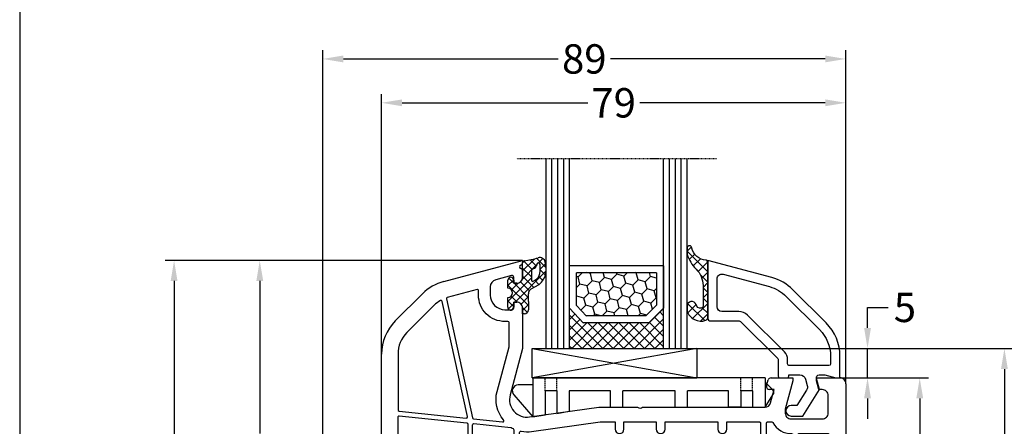
# Model space of a CAD drawing. Units: millimetres. Extents: x -6255 to -4215, y 8327 to 8842.
# Drawn here: x -6255 to -6087, y 8618 to 8687 of the extents above; entities that cross this region are included whole.
import ezdxf

# ---------------------------------------------------------------- set-up
doc = ezdxf.new("R2010")
doc.units = ezdxf.units.MM
for name, pattern in [('AUSGEZOGEN', [0]), ('VERDECKT', [0.375, 0.25, -0.125]), ('VERDECKT2', [0.1875, 0.125, -0.0625])]:
    doc.linetypes.add(name, pattern=pattern)
for name, color, linetype in [('Bemaßung', 1, 'Continuous'), ('Dichtungen', 6, 'AUSGEZOGEN'), ('Glas', 4, 'Continuous'), ('Klotzbrücken', 20, 'Continuous')]:
    doc.layers.add(name, color=color, linetype=linetype)
doc.styles.add('arialn', font='ARIALN.TTF')
doc.dimstyles.new('Bemaßung klein', dxfattribs={"dimtxt": 5, "dimasz": 3.5, "dimexe": 1.5, "dimexo": 0, "dimgap": 1.5, "dimtad": 0, "dimtih": 1, "dimtoh": 1, "dimdsep": 46, "dimtxsty": 'arialn', "dimcen": 0, "dimclrd": 256, "dimclre": 256, "dimclrt": 256, "dimadec": 0, "dimazin": 0, "dimtfac": 1, "dimtmove": 0, "dimatfit": 3, "dimfxl": 1, "dimtolj": 1, "dimarcsym": 0})

# ---------------------------------------------------------------- blocks, each defined once
blk = doc.blocks.new('A$C6F842D93')
at = {"layer": 'Dichtungen'}
h = blk.add_hatch(dxfattribs=at)
h.set_pattern_fill('ANSI37', color=6, scale=0.4)
h.set_pattern_definition([(45, (3.250522976177308, 4.506808225582063), (-0.8980256121069152, 0.8980256121069154), []), (135, (3.250522976177308, 4.506808225582063), (-0.8980256121069154, -0.8980256121069152), [])])
h.paths.add_polyline_path([(6.501789266196283, 5.727965320167641), (6.501789266196283, 7.327965411381228, 1), (5.501789266196283, 7.327965411381228), (5.501789266196283, 6.528026405851051), (5.000701958936588, 6.528026405850563, -0.4088966952570505), (4.000867337544686, 7.509840425891509), (3.992009964737645, 8.52802392196717, 0.9854576104346027), (3.213238568968165, 8.710720167080204, 0.04273903122897699), (3.078766947056796, 7.868161357053658, -0.1868946131002157), (2.460325886260917, 6.562530352761756, 0.09199068957347405), (2.245826128542657, 6.267363148585944, -0.02932548359311757), (1.3819443358551, 2.568941827028304, -0.618031521881236), (1.153311274895243, 2.844126249667756, 0.152134891832604), (1.286173919917802, 4.026230168110894, 0.03147943349466293), (1.005972532870107, 5.110157328150949, -0.2829198177155063), (1.369858000218548, 6.639166812441172, 0.9142963090349631), (0.8588388897580206, 7.250516784216131, 0.335545260339815), (0.1077714163833097, 4.957683896521696, -0.1058314470285315), (0.5146640528046262, 1.633397702815357, 0.5746403100106012), (2.629076485949576, 0.1342427270351951), (3.702713668281201, 0.6219333565452247, 0.414121745054114), (4.002392797012368, 0.9221584040525643), (4.001361279221777, 2.291658306950588, -0.4248904492231025), (5.000701958936588, 3.327965411863261), (5.501789266196283, 3.327965411863261), (5.501789266196283, 2.527965411381956, 1), (6.501789266196283, 2.527965411381956), (6.501789266196283, 4.127965502595544, -0.9995225964668264)])
h.paths.add_polyline_path([(3.200150592122554, 4.610943045850945), (3.200150592122554, 1.721401464207438, -0.370434592703546), (2.945834833821746, 1.424563113518403), (2.318663685076561, 0.9334575568963475, -0.6520927339840953), (1.10845142252549, 1.581103206813288), (1.138400690830994, 1.973043594355421, -0.4621657636166071), (1.322804905789425, 2.107967714101788, 0.08614167545078284), (1.595945208877454, 2.091722471177785, 0.2823860050740262), (1.678402301219187, 2.156100923191842, 0.02617473223219533), (2.892742017608152, 6.011615339046326, -1.035412542295088), (3.49992244880803, 5.66414020720358, 0.1395439321771806)], flags=16)
for p, q in [((4.000702270227521, 7.528815444979045), (3.992009953767592, 8.528025183009959)), ((5.501789266196283, 6.528026405851051), (5.501789266196283, 7.327965411381228)), ((6.501789266196283, 7.327965411381228), (6.501789266196283, 5.727965320167641)), ((5.000701958936588, 6.528026405851051), (5.501789266196283, 6.528026405851051)), ((3.200150592122554, 4.610943045850945), (3.200150592122554, 1.721063825851161)), ((6.501789266196283, 4.127965502595544), (6.501789266196283, 2.527965411381956)), ((1.108451422524922, 1.581103206812259), (1.138434801875519, 1.973489999118101)), ((4.001307719569922, 2.362767054355572), (4.002392872122982, 0.922164175850412)), ((5.501789266196283, 3.327965411863261), (5.000701958936588, 3.327965411863261)), ((5.501789266196283, 2.527965411381956), (5.501789266196283, 3.327965411863261)), ((2.945834262122844, 1.424562665850317), (2.31866368507599, 0.9334575568955188))]:
    blk.add_line(p, q, dxfattribs=at)
blk.add_lwpolyline([(3.70271366828274, 0.6219333565459237), (2.629076485950463, 0.1342427270355984, -0.5746403100107982), (0.5146640528046191, 1.633397702815273, 0.1057431428855616), (0.1086835412834262, 4.955042488893014)], format="xyb", dxfattribs=at)
for centre, radius, start, end in [((8.06550927835815, 7.504291983226722), 5, 166.0444886567267, 175.8266748939636), ((3.601286045127381, 8.613667664554669), 0.40000004, 347.6371095067506, 166.0445496966762), ((1.999256686159242, 5.607517316884696), 2, 124.7648001939779, 199.0407401340304), ((1.086922539510851, 6.92191676040602), 0.40000001, 315.0187217039786, 124.7648154539755), ((1.084070014536337, 8.013709106584429), 2, 313.4821008543853, 355.8266748939636), ((5.000701958936588, 7.528026405851051), 1.000000000000488, 179.9547913834042, 270), ((6.001789266196283, 7.327965411381228), 0.5, 0, 180), ((2.43086682700141, 5.578853659000742), 1.5, 135.0188742940131, 198.1155997540577), ((-7.453613275858515, 2.345125469246341), 8.89999962, 10.88792336398734, 18.1156150139945), ((-29.68807386343542, 11.77641876701091), 32.40561158973174, 343.4930184282666, 350.2119967124283), ((-34.51397276734315, 15.67430862090077), 38.63456939661538, 339.5188457472195, 345.5162764509259), ((3.148453822122974, 5.836940975850666), 1, 133.4821008543853, 154.505279540046), ((3.202382192122968, 5.848449915851234), 0.34999999, 328.2242126500054, 152.2142944300365), ((5.200150592122554, 4.610943045850945), 2, 148.2240600600212, 180), ((6.502171280188122, 4.927965411381592), 0.7999999999952352, 90.02735973787495, 269.972640262125), ((-0.6778242962191143, 3.64845362095366), 2, 336.2865439740086, 10.8878928440269), ((1.336425763766783, 2.763693103262995), 0.2, 156.2863608639849, 283.1553946840048), ((1.287998171813342, 1.962061942214859), 0.15000001, 76.7233954740052, 175.6305533740457), ((1.506172083364618, 2.886669514657115), 0.80000001, 256.7232505139982, 276.4430974620119), ((1.584723568328627, 2.191090850370529), 0.1, 276.4430974620119, 339.5188457472195), ((2.900151362122415, 1.721063825851161), 0.29999942, 278.7588653600227, 0), ((5.000701958936588, 2.327965411863261), 1, 90, 178.005610041787), ((6.001789266196283, 2.527965411381956), 0.5, 180, 0), ((1.856271370395007, 1.523960179518326), 0.75, 175.630359658355, 308.0626739961366), ((3.702393642122843, 0.9219324258501729), 0.29999924, 270.0611206607314, 0.04443358999103612)]:
    blk.add_arc(centre, radius, start, end, dxfattribs=at)
blk = doc.blocks.new('A$C29E82539')
at = {"layer": 'Dichtungen'}
h = blk.add_hatch(dxfattribs=at)
h.set_pattern_fill('ANSI37', color=6, scale=0.3)
h.set_pattern_definition([(45, (3.25003196509806, 4.793427479231468), (-0.6735192090801864, 0.6735192090801865), []), (135, (3.25003196509806, 4.793427479231468), (-0.6735192090801865, -0.6735192090801864), [])])
h.paths.add_polyline_path([(3.983192661912174, 4.259890349147909), (5.293324651064495, 5.006608517811789, 0.2002866753109449), (6.456490148105191, 7.003253193192771, 0.0916304274949768), (6.364550912456487, 8.818146313656358, 0.4163906936815573), (5.15319838752611, 9.558009644160297, -0.05352693390641443), (2.75956342682256, 9.043105744564517, 0.3762911248472103), (2.499467540350452, 8.745105774810808), (2.499461648263953, 6.230360258975691, -0.4235539776054565), (1.499966734166264, 5.198581072501796), (0.9999908261725066, 5.198581072501838), (0.9999908261725068, 5.728634439661619, 1), (-9.173827493214048e-06, 5.728634439661619), (-9.173827493214048e-06, 4.378048037656468, -0.9995240896549589), (2.083513209072407e-05, 2.778048219225921), (-8.564856887716132e-06, 1.118459458233917, 1), (0.9999914349862031, 1.118441743008335), (1.000007025771993, 1.998520078032016), (1.499888374745807, 1.998550571739515, -0.4146677234951578), (2.499996665251195, 0.999991602478985), (2.499996665251271, 0.03687409296799382), (2.536879155739371, -8.39752101500224e-06), (2.799996665251457, -8.39752209458311e-06, 0.4142135623730945), (3.499996665251444, 0.699991602477894), (3.499996665251274, 2.104472519164119), (3.499996665252183, 3.403761297209584, -0.2627337764963503)])
h.paths.add_polyline_path([(4.000075215428296, 5.723753789845432), (4.000075215427418, 7.228173437759324, -0.3193238620671619), (4.335955865429385, 7.700470842958039, 0.01171885168069459), (4.511553892087571, 7.766140766223316, 0.213235096116336), (4.795320994761796, 8.059190052891768), (4.896128900282436, 8.44869361055519, -0.833468935781193), (5.484777038174423, 8.406181617519891, -0.07245030874902798), (5.42999561650648, 6.86727878357144, -0.2276371061485217), (4.712431295428365, 5.813586904530897), (4.307702173165226, 5.555182030739164, -0.5923219238389604)], flags=16)
for p, q in [((2.499461499334757, 6.166797202373345), (2.499467540350452, 8.745105774496551)), ((4.896128900280928, 8.448693610553164), (4.795320855428145, 8.059189514531681)), ((4.000075215428296, 7.228173437759324), (4.000075215428296, 5.723753789845432)), ((-9.173827493214048e-06, 4.37804803765539), (-9.173827493214048e-06, 5.728634439661619)), ((0.9999908261725068, 5.728634439661619), (0.9999908261725068, 5.198581072501838)), ((0.9999908261725068, 5.198581072501838), (1.499966734166264, 5.198581072501838)), ((4.307702173166035, 5.555182030739161), (4.71243129542836, 5.813586904530894)), ((3.499996665251274, 2.104472519164119), (3.499996665252183, 3.403811898520871)), ((3.983192661942667, 4.259890349165289), (5.293324651063813, 5.006608517811401)), ((-8.564857125747949e-06, 1.118459458233701), (2.083513209072407e-05, 2.778048219224729)), ((1.000007025771993, 1.998520078032016), (0.9999914349855317, 1.118441743008589)), ((1.499888375204137, 1.998550571739543), (1.000007025771993, 1.998520078032016)), ((3.499996665251274, 2.104472519164119), (3.499996665251274, 0.699991602477894)), ((2.499996665251274, -8.397521014558151e-06), (2.499996665251274, 0.9999916024789854)), ((2.499996665251274, 0.0368740929679916), (2.536879155739371, -8.397521014558151e-06)), ((2.799996665251456, -8.397521014558151e-06), (2.499996665251274, -8.397521014558151e-06))]:
    blk.add_line(p, q, dxfattribs=at)
for centre, radius, start, end in [((2.799466781912997, 8.745771403708204), 0.2999999799998848, 94.46398512974307, 180.1271259282208), ((1.5583889330901, 20.44810858523851), 11.46808222677948, 276.095392553442, 288.2679987816535), ((5.186559552681501, 8.373526888221022), 0.299999999999015, 6.248975352656892, 165.4895994913919), ((5.391680485672623, 8.586883731608395), 0.9999796243754708, 13.36960250208697, 103.7972565641805), ((0.1750587337428442, 7.824768983053218), 5.341455712063262, 349.6735489383389, 6.248975352973367), ((1.500429304112004, 7.661963324149838), 4.999643799910944, 352.4325154102748, 13.37043822952689), ((4.500075215429206, 7.228173437759324), 0.5000000000017876, 109.1619065691712, 180), ((3.023001065437711, 11.47885008452795), 3.999999999993449, 289.1619065689893, 291.8475646998991), ((4.325484196848265, 8.230230907332952), 0.5000015905590802, 291.8476913935903, 339.9962532448727), ((3.973972541416515, 7.087654064571325), 1.472606009654387, 300.0968982528835, 351.393364100739), ((3.482649195429076, 7.39856500453061), 3.000000239999453, 307.1251792900354, 352.4336242699956), ((0.4999908261725068, 5.728634439661619), 0.5, 0, 180), ((1.499966734166264, 6.198581072501838), 1.000000000000043, 270, 358.1786116317637), ((4.200075215428114, 5.723753789845432), 0.1999999999998181, 180, 302.5567558760355), ((-0.0003749882198462728, 3.578048121298707), 0.799999999995371, 270.0283487605561, 89.97380047315433), ((4.499996664932041, 3.403786603996195), 1.000000000000075, 121.118113465239, 180), ((1.501436495922462, 0.9999916024789854), 0.9985601693287331, 0, 90.08882871717354), ((0.4999914350646577, 1.118450600621145), 0.5000000000000027, 179.9989849923679, 359.9989849923679), ((2.799996665251456, 0.699991602477894), 0.6999999999999884, 270, 0)]:
    blk.add_arc(centre, radius, start, end, dxfattribs=at)
blk = doc.blocks.new('150032')
for p, q in [((-13.42944789710873, -3.598409546094445), (0, 0)), ((0, 0), (0, -0.3429704405343728)), ((-1.877645747142196, -2.573665689729751), (-4.573523946425894, -3.296024411267354)), ((-1.5, -3.900000000000091), (-1.5, -2.863443428610481)), ((0, -1.826210137953694), (0, -2.900000000000546)), ((-5.5, -4.50343165660297), (-5.5, -5.900000000000091)), ((-1, -3.900000000000091), (-1.5, -3.900000000000091)), ((-21.65685382017455, -10.31006516896468), (-17.01574944919639, -5.66896150244429)), ((-1.5, -7.900000000000091), (-1.5, -7.100000000000364)), ((-1.5, -7.100000000000364), (-0.9999999999997726, -7.100000000000364)), ((0, -8.100000000000364), (0, -15)), ((-3, -8.400000000000091), (-2, -8.400000000000091)), ((0, -15), (-2.120097003296905, -22.91230869549963)), ((-24, -53), (-24, -15.96691984777499)), ((42.28552100000002, -20), (46, -20)), ((46, -20), (46, -20.5)), ((50, -20.5), (50, -20)), ((50, -20), (54, -20)), ((41.52159899999992, -21.35453200000029), (41.78854699999988, -20.35826999999972)), ((46, -20.5), (44.70000000000005, -25.34996599999977)), ((50.40192400000001, -22), (50, -20.5)), ((55, -21), (55, -102)), ((42.80283099999997, -22), (41.99997000000008, -22)), ((42.19758206652409, -24.25881841197133), (42.80283099999997, -22)), ((51.00000000000023, -22), (50.40192400000001, -22)), ((52, -26), (52, -23)), ((1.195199667069346, -26.65957014412561), (13, -25.00051400000029)), ((13, -25.00051400000029), (19.57573600000001, -25.00051400000029)), ((20.42426399999999, -25.00051400000029), (41.23168101931901, -24.99999922127881)), ((44.70000000000005, -25.34996599999977), (44.70000000000027, -26)), ((45.70000000000005, -27), (51, -27)), ((-18, -58), (-19, -58)), ((-15, -73), (-15, -61)), ((-12.49265732629897, -69.584533649067), (-12.0074856913518, -72.41554247169097)), ((-5.500691082849244, -68.99934668693595), (-11.99989813759544, -69.00007612390709)), ((-5.493116303522356, -72.41554247169097), (-5.007819659382221, -69.58380421209586)), ((-3.457031662203462, -69.41505594550154), (-3.764262993119928, -71.20777123584548)), ((9.5, -68.99951347381102), (-2.964216356118186, -68.99951347381102)), ((10.5, -74), (10.5, -69.99951347381102)), ((-3.517855340077404, -71.5), (-2.700000000000045, -71.5)), ((-2.506814834742272, -71.7517638090203), (-2.74197929492334, -72.62940952255121)), ((-12.50030099743708, -73), (-15, -73)), ((-3.224942208067887, -73), (-5.00030099743708, -73)), ((22.00501299999996, -73), (14, -73)), ((30.94999999999982, -73), (23.99498700000004, -73)), ((31.14999999999986, -80.09999999999991), (31.14999999999986, -73.20000000000027)), ((5.500000000000227, -75), (9.5, -75)), ((13, -74), (13, -80.09999999999991)), ((5.000000000000455, -76.90000000000009), (5.000000000000227, -75.5)), ((6.500000000000227, -77), (6.500000000000227, -77.90000000000009)), ((9.5, -76.50190199999997), (7.000000000000227, -76.5)), ((6.500000000000227, -77.90000000000009), (6.000000000000227, -77.90000000000009)), ((10.5, -81.49999999999955), (10.5, -77.50190199999997)), ((13.20000000000005, -80.29999999999973), (16.59999999999991, -80.30000000000018)), ((29.40000000000009, -80.30000000000018), (30.94999999999982, -80.30000000000018)), ((6.000000000000227, -81.10000000000036), (6.500000000000227, -81.10000000000036)), ((6.500000000000227, -81.10000000000036), (6.500000000000227, -82.00000000000045)), ((16.79999999999995, -80.5), (16.79999999999995, -82.60000000000036)), ((29.20000000000005, -82.60000000000036), (29.20000000000005, -80.5)), ((5.000000000000227, -84.50190199999997), (5.000000000000227, -82.10000000000036)), ((7.000000000000227, -82.5), (9.500000000000227, -82.49999999999955)), ((11.35000000000014, -83.5), (11.35000000000014, -84.69999999999982)), ((12.85000000000014, -83), (11.85000000000014, -83)), ((13.35000000000014, -84.69999999999982), (13.35000000000014, -83.5)), ((14.85000000000014, -83), (14.85000000000014, -84.80000000000018)), ((16.60000000000014, -82.80000000000018), (15.04999999999995, -82.80000000000018)), ((30.95000000000005, -82.80000000000018), (29.39999999999986, -82.80000000000018)), ((31.14999999999986, -84.80000000000018), (31.14999999999986, -83)), ((11.05000000000018, -85), (5.54357799997706, -85)), ((14.65000000000009, -85), (13.65000000000009, -85)), ((39.8, -85), (31.35000000000014, -85)), ((40, -96.90000000000009), (40, -85.2)), ((41.5, -97.00190199999997), (41.5, -97.90000000000009)), ((43, -96.50190199999997), (42, -96.50190199999997)), ((41.5, -97.90000000000009), (41, -97.90000000000009)), ((45.5, -100), (45.5, -99.00190199999997)), ((40, -104.501902), (40, -102.1000000000004)), ((40.99999999999977, -101.1000000000004), (41.5, -101.1000000000004)), ((41.5, -101.1000000000004), (41.5, -102)), ((42, -102.5), (43, -102.5)), ((52, -105), (40.54357800000002, -105))]:
    blk.add_line(p, q)
blk.add_lwpolyline([(-7.500000000000227, -5.900000000000091), (-7.5, -5.169037038131592, 0.4931454276270676), (-7.751763810012108, -4.975851873139618), (-12.81528320616303, -6.33261783405942, 0.4012244105497221), (-12.95881822170713, -6.568911800198748), (-8.530848145777327, -26.82090094271916, 0.3233127434623343), (-8.356369500614392, -26.97708576495961), (-3.391597026933141, -27.49890437907379, 0.6811323357415608), (-3.219841451211096, -27.1686823973032, -0.249514197215511), (-4.34172638424252, -22.31702481891671), (-2.300297483506256, -14.69830944060095), (-2.300533518247448, -10.59998848139321, 0.4141966938643958), (-2.500533517915756, -10.40000000000009), (-3.0000001494152, -10.40000000000009, -0.4142139999999973), (-7.500000000000455, -5.900000149415064)], format="xyb")
for points in [[(-21.20000000000005, -15.96691984777499), (-21.20000000000027, -25.44708499442731, 0.3838640350354225), (-21.02090569265374, -25.64598937350092), (-9.613609556715346, -26.84494451031787, 0.5113585279675997), (-9.397319526245383, -26.60332057441065), (-13.69033485580394, -6.968567323591742, 0.509647974731385), (-13.98679214083973, -6.838705713026684, 0.06398548072857471), (-15.03585049624485, -7.648860524137945), (-19.67695498311355, -12.28996430654843, 0.1989123871036995)], [(-21.20000000000005, -26.65369492990294, -0.4452286853085357), (-20.97909430734649, -26.45479055082933), (-9.479094307346486, -27.66348925638476, -0.383864035035416), (-9.299999999999955, -27.86239363545837), (-9.299999999999955, -47, -0.4142135623730966), (-9.5, -47.19999999999982), (-21, -47.19999999999982, -0.4142135623730945), (-21.20000000000005, -47)], [(-2.012954128644878, -28.44821221025359, -0.1031397229888818), (-1.935209285459678, -28.47313937306399, 0.0165368118526266), (-1.613063843855798, -28.64198121701475, -0.2878554826354655), (-1.5, -28.82209813669397), (-1.5, -66.30005474137306, -0.4142146223632698), (-1.700000723806397, -66.50005474137197), (-8.300000723806079, -66.50003157957053, -0.4142125023837137), (-8.499999999999773, -66.30003157957162), (-8.499999999999773, -27.98851871777742, -0.4452286853085357), (-8.279094307346213, -27.78961433870381)], [(13.20000000000005, -70.5, -0.414213562373095), (13, -70.30000000000018), (13, -69.99951347381057, 0.4194016985258722), (9.438120222047019, -66.50006053183824), (7.700003618812389, -66.50006053183779, -0.4142135623730872), (7.500003618812343, -66.30006053183797), (7.500003618812343, -66.25, 1.000000000000005), (6.000003618812343, -66.25), (6.00000361881257, -66.30006053183797, -0.4142135623731067), (5.800003618812298, -66.50006053183779), (-0.2999999999999545, -66.50006053183779, -0.414213562373087), (-0.5, -66.30006053183752), (-0.5, -29.28596208528279, -0.4710884128266156), (-0.2621866508734456, -29.08956923758296, 0.08264689983888882), (1.543132347868777, -29.13524032604209), (13.17481699352606, -27.50051399999984), (15.75000000000114, -27.50051399999984), (15.75000000000114, -28.74976400000014, 0.9999999999999999), (17.25000000000114, -28.74976400000014), (17.25, -27.50057397743194), (22.75, -27.50047501681229), (22.75, -28.75, 0.9999999999999999), (24.25, -28.75), (24.24999999999886, -27.50043790657992), (33.25, -27.50019050503033), (33.25, -28.75, 0.9999999999999999), (34.75, -28.75), (34.75, -27.50015339479796), (40.29999505196884, -27.5000222720987, -0.4142208086152904), (40.49999999999977, -27.70002227203759), (40.5, -82.29999999999973, -0.4142135623730765), (40.29999999999995, -82.5), (39.45000000000027, -82.5, -0.4142135623731192), (39.25000000000023, -82.30000000000018), (39.25000000000023, -80.5), (38.25, -80.5), (38.25, -82.30000000000018, -0.414213562373095), (38.04999999999995, -82.5), (37.20000000000027, -82.5, -0.4142135623731192), (37.00000000000023, -82.30000000000018), (37.00000000000023, -79.49976400000014, 0.9999999999999999), (36, -79.49976400000014), (36, -82.30000000000018, -0.414213562373095), (35.79999999999995, -82.5), (33.84999999999991, -82.5, -0.414213562373095), (33.64999999999986, -82.30000000000018), (33.64999999999986, -73.19999999999982, 0.2174286857378402), (32.71896551724103, -71.16020564791143, -0.217428685737857), (32.64999999999986, -71.0091097699783), (32.64999999999986, -66.25, 0.9999999999999999), (31.14999999999986, -66.25), (31.14999999999986, -70.30000000000018, -0.4142135623730945), (30.94999999999982, -70.5), (26.63540659228534, -70.5, -0.3066784415588851), (26.44971125410825, -70.37427813527074), (25.5, -68), (24, -68), (24, -70, -0.414213562373095), (23.79999999999995, -70.19999999999982), (22.20000000000005, -70.19999999999982, -0.414213562373095), (22, -70), (22, -68), (20.5, -68), (19.55028874589175, -70.37427813527074, -0.3066784415588851), (19.36459340771466, -70.5)], [(41.69999505196893, -27.49998268785112), (42.41364388556462, -27.49996998009919, -0.2803799012451466), (42.59128943267024, -27.60807973267538, 0.287676020587255), (45.79459455312053, -29.49872144178789, -0.4221529641681595), (46, -29.69864838130343), (46, -60.5, -0.414213562373095), (45.80000000000018, -60.70000000000027), (41.70000000000005, -60.70000000000027, -0.4142135623730929), (41.5, -60.5), (41.5, -27.69998268779, -0.4142063161680829)], [(46.80000000000018, -29.69999999999982, -0.414213562373095), (47, -29.5), (52, -29.5, -0.414213562373095), (52.20000000000005, -29.69999999999982), (52.20000000000005, -60.5, -0.414213562373095), (52, -60.69999999999982), (47, -60.69999999999982, -0.414213562373095), (46.80000000000018, -60.5)], [(-21.20000000000005, -53), (-21.20000000000005, -48.19999999999982, -0.414213562373095), (-21, -48), (-9.5, -48, -0.4142135623730955), (-9.299999999999955, -48.19999999999982), (-9.299999999999955, -66.30002651336645, -0.4142145163130015), (-9.500000651390565, -66.50002651336536), (-12.00000065139056, -66.5000183709817, -0.4142126084338273), (-12.20000000000005, -66.3000183709828), (-12.20000000000005, -61, 0.414213562373095), (-18, -55.19999999999982), (-19, -55.19999999999982, -0.414213562373095)], [(41.70000000000005, -61.5), (45.80000000000018, -61.5, -0.4142135623730931), (46, -61.69999999999982), (46, -83.30000000000018, -0.4142135623731367), (45.79999999999995, -83.5), (41.99089031123776, -83.5, -0.2174286918948959), (41.83979443022372, -83.43103447920521, 0.03550859815842421), (41.56896552079456, -83.16020556977628, -0.2174286918949145), (41.5, -83.00910968876224), (41.5, -61.70000000000027, -0.4142135623730966)], [(46.80000000000018, -61.69999999999982, -0.4142135623730948), (47, -61.5), (52, -61.5, -0.4142135623730964), (52.20000000000005, -61.69999999999982), (52.20000000000005, -83.30000000000018, -0.414213562373095), (52, -83.5), (47, -83.5, -0.4142135623730951), (46.80000000000018, -83.30000000000018)], [(42.29999999999995, -94.30190200000015, 0.414213562373095), (42.5, -94.50190199999997), (52, -94.50190199999997, 0.4142135623730945), (52.20000000000005, -94.30190200000015), (52.20000000000005, -85.5, 0.414213562373095), (52, -85.30000000000018), (42.5, -85.30000000000018, 0.414213562373095), (42.29999999999995, -85.5)], [(47.5, -99.7755409664669, -0.1238829759855829), (46.96408265449895, -101.9053422904826, 0.567201999300578), (47.14026414623095, -102.1999999999998), (52, -102.1999999999998, 0.4142135623730961), (52.20000000000005, -102), (52.20000000000005, -95.50190199999997, 0.414213562373095), (52, -95.30190200000015), (46.13687959631102, -95.30190200000015, 0.6881272360358542), (46.00339540786263, -95.65083813206411, -0.2131573397618572), (47.5, -99.00190185058455)]]:
    blk.add_lwpolyline(points, format="xyb", close=True)
for centre, radius, start, end in [((-0.2000000000000425, -1.084590289244261), 0.2999999999998852, 112.0243128370423, 247.9756871629577), ((-0.5000000000002638, -0.3429704405346235), 0.5000000000002638, 292.0243128370626, 2.873313099232625e-11), ((-0.5000000000000002, -1.826210137953721), 0.5000000000000002, 3.027888056753267e-12, 67.97568716295783), ((-4.250000000000015, -4.50343165660299), 1.249999999999986, 105.0000066457642, 179.9999999999991), ((-1.800000000000042, -2.863443428610366), 0.3000000000000425, 359.9999999999782, 105.0000066457505), ((-0.9999992529245677, -2.900000747075523), 0.9999992529248467, 269.9999571956988, 4.280427516494634e-05), ((-11.35889562902253, -11.32581618125451), 7.999999999999545, 104.9999993124138, 134.9999956516257), ((-3.000001867687957, -5.900001867688047), 2.499998132312741, 179.9999571957131, 270.0000428042869), ((-1.999999626462341, -7.90000037353775), 0.49999962646248, 269.9999571957053, 4.280429473172849e-05), ((-0.9999992529246812, -8.099999252925045), 0.9999992529249601, 359.9999571957053, 90.0000428042817), ((-15.9999999999999, -15.9669198477749), 8.000000000000096, 134.9999956516297, 180.0000000000006), ((42.30043384860625, -20.54450993053104), 0.544714106206611, 91.56880471640709, 160.0070815740172), ((54.00000074707521, -20.99999925292479), 0.9999992529250737, 359.9999571957118, 90.00004280428821), ((41.99997013754531, -21.50000008965559), 0.4999999103444258, 163.085984854883, 269.9999842384742), ((0.777680450110225, -23.68876592582548), 3, 164.9999981212682, 277.9999983429016), ((51.00000074707532, -22.99999925292468), 0.9999992529249601, 359.9999571957053, 90.0000428042817), ((20, -24.47551333931028), 0.6750004706820161, 231.0575985165261, 308.9424014834739), ((41.23165627916394, -23.99999922158508), 0.9999999999997689, 270.0014175064705, 344.9999913822076), ((45.69999925292495, -26.00000074707532), 0.9999992529249601, 179.9999571957053, 270.0000428042817), ((51.00000074707521, -26.00000074707521), 0.9999992529250737, 269.9999571957118, 4.280428821794279e-05), ((-19, -53), 5, 180, 270), ((-18, -61), 3, 0, 90), ((-11.99984202021373, -69.5000761207579), 0.4999999999999641, 90.00643057827175, 189.7247441551763), ((-5.500634965467449, -69.49934668378675), 0.4999999999999593, 350.2752558448235, 90.00643057828182), ((-2.964216356118341, -69.49951347381092), 0.4999999999999005, 89.99999999998224, 170.2752558447893), ((9.5, -69.99951347381102), 1, 0, 90), ((-3.517855340077402, -71.2500000000001), 0.2499999999999042, 170.2752558448057, 269.9999999999996), ((-2.700000000000026, -71.69999999999992), 0.1999999999999176, 345.0000000000283, 90.00000000000547), ((-12.50030099743697, -72.5000000000001), 0.4999999999999037, 269.9999999999874, 9.724744155180893), ((-5.00030099743719, -72.5000000000001), 0.4999999999999005, 170.2752558448191, 270.0000000000126), ((-3.224942208067886, -72.5), 0.5000000000000001, 269.9999999999999, 345.0000000000055), ((14, -74), 1, 90, 180), ((22.00501184948365, -72.20000163586917), 0.7999983641316565, 270.0000823998299, 303.5574314638759), ((23, -73.70000078010503), 1.00000131708563, 56.44272643331369, 123.5572735666863), ((23.99498815051635, -72.20000163586917), 0.7999983641316564, 236.4425685361241, 269.9999176001701), ((30.95000014941468, -73.19999985058519), 0.1999998505852421, 359.9999571956988, 90.0000428042361), ((5.500000000000227, -75.5), 0.5, 90, 180), ((9.5, -74), 1, 270, 0), ((5.999999252925136, -76.90000074707541), 0.9999992529249601, 179.9999571957053, 270.0000428042817), ((7.000000000000227, -77), 0.5, 90, 180), ((9.5, -77.50190199999997), 1, 0, 90), ((13.1999999999999, -80.09999999999982), 0.1999999999999034, 180.0000000000244, 270.0000000000407), ((16.60000000000002, -80.50000000000011), 0.1999999999999318, 3.256887993819752e-11, 90.00000000003257), ((29.39999999999998, -80.50000000000011), 0.1999999999999318, 89.99999999996743, 179.9999999999674), ((30.94999999999968, -80.1), 0.2000000000001876, 270.0000000000407, 2.44266599536169e-11), ((5.999999252925022, -82.09999925292516), 0.9999992529250737, 89.99995719571179, 180.0000428042882), ((7, -82.00000000000023), 0.4999999999997726, 180.0000000000261, 270.000000000026), ((9.5, -81.49999999999955), 1, 270.000000000013, 0), ((11.85000000000014, -83.5), 0.5, 90, 180), ((12.85000000000014, -83.5), 0.5, 0, 90), ((15.04999985058487, -82.99999985058491), 0.1999998505847874, 89.99995719569877, 180.0000428043013), ((16.60000014941511, -82.60000014941534), 0.1999998505849011, 269.9999571957313, 4.280426867662455e-05), ((29.39999985058489, -82.60000014941534), 0.1999998505849011, 179.9999571957313, 270.0000428042686), ((30.95000014941513, -82.99999985058491), 0.1999998505847874, 359.9999571956988, 90.00004280430124), ((5.50000000242362, -84.50190265956034), 0.5000000024238266, 179.9999244199492, 275.0000144900499), ((11.0500000000001, -84.69999999999996), 0.3000000000000398, 270.0000000000163, 2.71407332818184e-11), ((13.65000000000018, -84.69999999999996), 0.3000000000000398, 179.9999999999729, 269.9999999999837), ((14.6500000000002, -84.80000000000007), 0.1999999999999318, 269.9999999999674, 359.9999999999674), ((31.34999985058482, -84.80000014941504), 0.1999998505850147, 179.9999571957639, 270.0000428043663), ((39.8, -85.2), 0.2, 0, 90), ((40.99999925292479, -96.9000007470753), 0.9999992529250737, 179.9999571957118, 270.0000428042882), ((42, -97.00190199999997), 0.5, 90, 180), ((43.00000186768796, -99.00190013231202), 2.499998132312741, 359.9999571957131, 90.0000428042869), ((43.00000186768796, -100.000001867688), 2.499998132312741, 269.9999571957131, 4.280428691518564e-05), ((40.99999925292468, -102.099999252925), 0.9999992529249601, 89.99995719571831, 180.0000428042947), ((42, -102), 0.5, 180, 270), ((52.00000224122556, -102.0000022412256), 2.999997758775279, 269.9999571957129, 4.280428713231183e-05), ((40.50000000242447, -104.5019026595612), 0.5000000024249046, 179.9999244198515, 275.0000144925828)]:
    blk.add_arc(centre, radius, start, end)
at = {"layer": 'Dichtungen', "color": 0}
for name, p in [('A$C29E82539', (-2.499990826172507, -9.09858107250193)), ('A$C6F842D93', (0.9982107338039441, -84.42802640585114)), ('A$C6F842D93', (35.99821073380372, -104.4280264058511))]:
    blk.add_blockref(name, p, dxfattribs=at)
blk = doc.blocks.new('Glas 4-16-4')
h = blk.add_hatch()
h.set_pattern_fill('HONEY', color=1, scale=10, angle=44.99999999999999, style=0)
h.set_pattern_definition([(44.99999999999999, (-262.6007969151296, -231.4527285006207), (0.5603596734500368, 2.091290755999517), [1.25, -2.5]), (165, (-262.6007969151296, -231.4527285006207), (-2.091290758120164, -0.5603596655356735), [1.25, -2.5]), (104.9999999999999, (-262.6007969151296, -231.4527285006207), (-1.530931084670127, 1.530931090463843), [-2.5, 1.25])])
h.paths.add_polyline_path([(10.19110001199806, 12.93504535975444), (10.19110001199806, 7.365456479687055), (11.9021432591162, 5.542079388111233), (21.99783468446276, 5.542079388111233), (23.80890001199714, 7.38198016219394), (23.80890001199714, 12.93504535975444)])
h = blk.add_hatch()
h.set_pattern_fill('ANSI37', color=194, scale=10, angle=-1.272221872585407e-14, style=0)
h.set_pattern_definition([(44.99999999999999, (-262.6007969151296, -231.4527285006207), (-0.8838834764831842, 0.8838834764831845), []), (135, (-262.6007969151296, -231.4527285006207), (-0.8838834764831845, -0.8838834764831842), [])])
h.paths.add_polyline_path([(25.00000001199714, -1.138869265560061e-08), (25.00000001199714, 6.894111998619337), (22.4967240967444, 4.350979388111227), (11.38645638453909, 4.350979388111227), (9.000000011998054, 6.894111998619337), (9.000000011998054, -1.138869265560061e-08)])
at = {"color": 1}
for p, q in [((9.000000011998054, 14.12614535975445), (25.00000001199714, 14.12614535975445)), ((9.000000011998054, 6.863732305513622), (9.000000011998054, 14.09576566664873)), ((25.00000001199805, 14.09576566664873), (25.00000001199805, 6.863732305513622)), ((10.19110001199806, 12.93504535975444), (23.80890001199714, 12.93504535975444)), ((10.19110001199806, 7.33507678658134), (10.19110001199806, 12.90466566664873)), ((23.80890001199805, 12.90466566664873), (23.80890001199805, 7.351600469088226)), ((11.38645638453909, 4.320599695005512), (9.000000011998054, 6.863732305513622)), ((11.9021432591162, 5.511699695005518), (10.19110001199806, 7.33507678658134)), ((23.80890001199714, 7.38198016219394), (21.99783468446276, 5.542079388111233)), ((25.00000001199714, 6.894111998619337), (22.4967240967444, 4.350979388111227)), ((21.99783468446276, 5.542079388111233), (11.9021432591162, 5.542079388111233)), ((22.4967240967444, 4.350979388111227), (11.38645638453909, 4.350979388111227))]:
    blk.add_line(p, q, dxfattribs=at)
at = {"color": 194}
blk.add_line((9.000000011998054, -1.138869265560061e-08), (25.00000001199714, -1.138869265560061e-08), dxfattribs=at)
at = {"layer": 'Glas', "linetype": 'VERDECKT2'}
blk.add_line((34.00000001199714, 32.28174616792057), (1.199805410578847e-08, 32.28174616792057), dxfattribs=at)
at = {"layer": 'Glas'}
for p, q in [((5.000000011998054, -1.138869265560061e-08), (5.000000011998053, 32.28174616792057)), ((6.000000011998054, -1.138869265560061e-08), (6.000000011998054, 32.28174616792057)), ((7.000000011998054, -1.138869265560061e-08), (7.000000011998054, 32.28174616792057)), ((8.000000011998054, -1.138869265560061e-08), (8.000000011998054, 32.28174616792057)), ((9.000000011998054, -1.138869265560061e-08), (9.000000011998054, 32.28174616792057)), ((25.00000001199714, -1.138869265560061e-08), (25.00000001199714, 32.28174616792057)), ((26.00000001199714, -1.138869265560061e-08), (26.00000001199714, 32.28174616792057)), ((27.00000001199714, -1.138869265560061e-08), (27.00000001199714, 32.28174616792057)), ((28.00000001199714, -1.138869265560061e-08), (28.00000001199714, 32.28174616792057)), ((29.00000001199714, -1.138869265560061e-08), (29.00000001199714, 32.28174616792057)), ((5.000000011998054, -1.138869265560061e-08), (9.000000011998054, -1.138869265560061e-08)), ((25.00000001199714, -1.138869265560061e-08), (29.00000001199714, -1.138869265560061e-08))]:
    blk.add_line(p, q, dxfattribs=at)
blk = doc.blocks.new('640301SEITE')
for p, q in [((-9.601923788646898, 2), (-49.1019237886469, 2)), ((-49.1019237886469, 2), (-49.1019237886469, -4.644327766017568)), ((-9.601923788646898, 2), (-9.601923788646898, -2.999496494256675)), ((-49.1019237886469, 0.8002566976078924), (-51.60639586594697, 0.8002566976078924)), ((-9.601923788646898, 1.29506350174347), (-8.347940493444865, 0.0310781811577954)), ((-52.33467271821632, -0.8850263289210147), (-49.1019237886469, -4.644327766017568)), ((-45.00192378864676, -0.1997433023921076), (-47.00192378864676, -0.1997433023920507)), ((-47.00192378864676, -0.1997433023921076), (-47.00192378864676, -4.26579787192054)), ((-45.00192378864676, -0.1997433023921076), (-45.00192378864676, -4.068110343737771)), ((-42.90192378864685, -0.1997433023921076), (-42.90192378864685, -3.689580449640743)), ((-35.90192378864685, -0.1997433023921076), (-42.90192378864685, -0.1997433023919939)), ((-35.90192378864685, -3.000000714194129), (-35.90192378864685, -0.1997433023921076)), ((-24.90185460131409, -0.1997433023921644), (-33.80192378864672, -0.1997433023921076)), ((-33.80192378864672, -2.999990714317505), (-33.80192378864672, -0.1997433023921076)), ((-24.90185460131397, -2.999990714317505), (-24.90185460131397, -0.1997433023921076)), ((-15.80185460131395, -0.1997433023921644), (-22.80185460131395, -0.1997433023921644)), ((-22.80185460131406, -2.999990714317505), (-22.80185460131406, -0.1997433023921076)), ((-15.80185460131406, -2.999597807834675), (-15.80185460131406, -0.1997433023921644)), ((-13.70192378864681, -0.1997433023921644), (-13.70185460131392, -2.999597807834675)), ((-11.70192378864681, -0.1997433023921644), (-13.70192378864681, -0.1997433023921644)), ((-11.70192378864681, -0.1997433023921644), (-11.70192378864681, -2.999548387452819)), ((-9.601923788646898, -2.999496494256675), (-8.246968792574421, -0.9049680980475612)), ((-35.90192378864685, -3.000000714194129), (-33.80192378864672, -2.999990714317505)), ((-24.90185460131397, -2.999990714317505), (-22.80185460131406, -2.999990714317505)), ((-13.70185460131392, -2.999597807834675), (-15.80185460131406, -2.999597807834675)), ((-11.70192378864681, -2.999548387452819), (-9.601923788646898, -2.999496494256675)), ((-49.1019237886469, -4.644327766017568), (-47.00192378864676, -4.26579787192054)), ((-45.00192378864676, -4.068110343737771), (-42.90192378864685, -3.689580449640743))]:
    blk.add_line(p, q)
at = {"linetype": 'VERDECKT'}
for p, q in [((-47.00192378864676, -0.1997433023921076), (-47.00192378864676, 2.000000000000056)), ((-45.00192378864676, -0.1997433023921076), (-45.00192378864676, 2.000000000000056)), ((-13.70192378864681, -0.1997433023921644), (-13.70192378864681, 2)), ((-11.70192378864681, -0.1997433023921644), (-11.70192378864681, 2))]:
    blk.add_line(p, q, dxfattribs=at)
for centre, radius, start, end in [((-51.60639586594697, -0.1997433023921076), 1, 90, 223.257869647225), ((-8.76921083009347, -0.4878334942623042), 0.6683846373280726, 321.3843058021472, 50.92912077229124)]:
    blk.add_arc(centre, radius, start, end)
blk = doc.blocks.new('140146')
at = {"layer": 'Dichtungen'}
h = blk.add_hatch(dxfattribs=at)
h.set_pattern_fill('ANSI37', color=256, scale=10, style=0)
h.set_pattern_definition([(45, (-3449.683955057637, -1321.515544521304), (-0.8838834764831843, 0.8838834764831844), []), (135, (-3449.683955057637, -1321.515544521304), (-0.8838834764831844, -0.8838834764831843), [])])
edge = h.paths.add_edge_path()
edge.add_arc((-20.17393879545625, 14.2291931740765), 0.3716269667964866, 280.93228119452306, 355.4944853402727, ccw=False)
edge.add_arc((-20.21095021653628, 14.61999191894029), 0.7632879680969986, 188.2010510522457, 278.0955844331746, ccw=False)
edge.add_arc((-21.70346023866978, 14.20000000000073), 0.8000000000001195, 22.88538047615653, 180)
edge.add_line((-22.50346023867087, 14.20000000000073), (-22.50346023866996, 13.42502353002601))
edge.add_arc((-20.1457783507426, 14.11541669617873), 2.456686102970484, 196.3214612185094, 289.3195137321558)
edge.add_arc((-19.61689803698891, 12.36549599267528), 0.6353698576395861, 296.5381744339963, 344.9019352703543)
edge.add_line((-19.00346023867087, 12.20000000000073), (-19.00346023867087, 21.73217541427039))
edge.add_arc((-19.30346023867014, 21.73217541426857), 0.3000000000001819, 4.342517325088889e-11, 83.51367941046996)
edge.add_arc((-19.10156626404341, 24.69705108697417), 2.672082782354123, 193.1613934078229, 266.3952151129576, ccw=False)
edge.add_arc((-22.10346023866941, 24.08863170812947), 0.4000000000000909, 0, 180)
edge.add_line((-22.50346023867087, 24.08863170812947), (-22.50346023867087, 23.0033362153099))
edge.add_arc((-16.43138018327545, 25.02416608397652), 6.399524166469552, 198.4077960665281, 224.6252006612258)
edge.add_arc((-23.68077177898658, 17.74089286312847), 3.87731730365489, -0.09878911312517857, 45.97268014755798, ccw=False)
edge.add_line((-19.80346023867014, 17.73420761421221), (-19.80346023867105, 14.20000000000073))
for points in [[(-2.811912083591778, -4.499999999999545), (0, 0), (-0.5012232078015586, 1.870590477448332, -0.493145426031274), (-0.0182602946570114, 2.499999999999545), (0.9305143575438706, 2.499999999999545), (2.796539761328404, 2), (3.496539761328222, 2), (3.496539761328222, 5.686291501015148, 0.1989123673796162), (1.153394010821103, 11.34314575050689), (-4.510469374867625, 17.00700913619539, 0.1316524975874205), (-8.096771263540631, 19.07756149701572), (-19.00346023867178, 22), (-19.00346023867178, 12.19999999999982, 0.414213562373095), (-18.50346023867178, 11.69999999999982), (-13.62772430738369, 11.69999999999959, -0.1989123673795327), (-13.41559227302787, 11.61213203435591), (-7.091328204315687, 5.287867965643727, -0.1989123673796162), (-7.003460238671323, 5.075735931287909), (-7.003460238671778, 2.299999999999727, 0.414213562373095), (-6.703460238671596, 1.999999999999773), (-5.503460238671778, 2, 0.414213562373095), (-5.203460238671596, 2.299999999999727), (-5.203460238671596, 2.5), (-3.300697093794952, 2.5, -0.3394542588634028), (-2.334771267505857, 1.758819045102427), (-2.053772113641571, 0.7101159259968881, -0.20800029913146), (-2.171649843774048, -0.0786223833385975), (-3.809668376206446, -2.699999999999363), (-4.803460238671505, -2.699999999999363, 0.9999999999999999), (-4.803460238671505, -4.499999999999545)], [(-5.641840224765929, 15.87563828629709), (0.02202316092279943, 10.21177490060836, -0.1989123673796162), (1.896539761328313, 5.686291501015148), (1.896539761328313, 4.400000000000091, -0.414213562373095), (1.596539761328131, 4.099999999999909), (-5.103460238671687, 4.099999999999682, -0.414213562373095), (-5.403460238671414, 4.399999999999636), (-5.403460238671414, 5.075735931287454, 0.1989123673798006), (-5.959957354417384, 6.419238815542485), (-12.22564277936681, 12.68492424049145, 0.198912367379658), (-13.7105670198589, 13.2999999999995), (-16.60346023867169, 13.29999999999973, -0.414213562373095), (-17.40346023867187, 14.09999999999991), (-17.40346023867187, 18.87225910518237, -0.4931454260314105), (-16.39640500258929, 19.64499976621346), (-8.510881735704515, 17.53208017495308, -0.1316524975874205)]]:
    blk.add_lwpolyline(points, format="xyb", close=True)
at = {"layer": 'Dichtungen', "color": 6}
blk.add_lwpolyline([(-19.80346023867196, 14.20000000000073, -0.3373252760501048), (-20.10346023867123, 13.86431048678787, -0.4136745248920945), (-20.96643250748048, 14.51111111111095, 0.8178685868433201), (-22.50346023867087, 14.20000000000073), (-22.50346023866905, 13.42502353002601, 0.4296238399755338), (-19.33301860853453, 11.79707068878997, 0.2142160394279523), (-19.00346023867087, 12.20000000000073), (-19.00346023867087, 21.73217541427039, 0.381431362798681), (-19.26957044031542, 22.03025507068378, -0.3308821040615146), (-21.70346023866978, 24.08863170812947, 0.9999999999999999), (-22.50346023867087, 24.08863170812947), (-22.50346023867087, 23.00333621530808, 0.1148966331213172), (-20.98603125868567, 20.52871692527151, -0.2037770716043208), (-19.80346023867014, 17.73420761421221)], format="xyb", close=True, dxfattribs=at)
blk = doc.blocks.new('*D173')
at = {"layer": 'Bemaßung', "lineweight": -2, "transparency": 16777216}
for p, q in [((-6110.416965256906, 8634.744356601708), (-6110.416965256906, 8638.244356601708)), ((-6110.416965256906, 8638.244356601708), (-6106.916965256906, 8638.244356601708)), ((-6139.491279388219, 8631.244356601708), (-6108.916965256906, 8631.244356601708)), ((-6110.416965256906, 8626.244860107452), (-6110.416965256906, 8631.244356601708)), ((-6115.117177887784, 8626.244860107452), (-6108.916965256906, 8626.244860107452)), ((-6110.416965256906, 8622.744860107452), (-6110.416965256906, 8619.244860107452))]:
    blk.add_line(p, q, dxfattribs=at)
at = {"layer": 'Bemaßung', "transparency": 16777216}
for points in [[(-6111.000298590239, 8634.744356601708), (-6109.833631923573, 8634.744356601708), (-6110.416965256906, 8631.244356601708)], [(-6111.000298590239, 8622.744860107452), (-6109.833631923573, 8622.744860107452), (-6110.416965256906, 8626.244860107452)]]:
    blk.add_solid(points, dxfattribs=at)
at = {"layer": 'Defpoints', "color": 0, "transparency": 16777216}
for p in [(-6139.491279388219, 8631.244356601708), (-6110.416965256906, 8631.244356601708), (-6115.117177887784, 8626.244860107452)]:
    blk.add_point(p, dxfattribs=at)
at = {"layer": 'Bemaßung', "transparency": 16777216, "insert": (-6104.057824738489, 8638.244356601706), "char_height": 5, "attachment_point": 5, "style": 'arialn'}
blk.add_mtext('\\A1;5', dxfattribs=at)
blk = doc.blocks.new('*D174')
at = {"layer": 'Bemaßung', "lineweight": -2, "transparency": 16777216}
for p, q in [((-6115.11717863486, 8626.244860107452), (-6100.038102547956, 8626.244860107452)), ((-6101.538102547956, 8622.744860107452), (-6101.538102547956, 8587.79772504606)), ((-6101.538102547956, 8544.744860107452), (-6101.538102547956, 8579.691995168843)), ((-6117.117175646558, 8541.244860107452), (-6100.038102547956, 8541.244860107452))]:
    blk.add_line(p, q, dxfattribs=at)
at = {"layer": 'Bemaßung', "transparency": 16777216}
for points in [[(-6102.121435881289, 8622.744860107452), (-6100.954769214623, 8622.744860107452), (-6101.538102547956, 8626.244860107452)], [(-6102.121435881289, 8544.744860107452), (-6100.954769214623, 8544.744860107452), (-6101.538102547956, 8541.244860107452)]]:
    blk.add_solid(points, dxfattribs=at)
at = {"layer": 'Defpoints', "color": 0, "transparency": 16777216}
for p in [(-6115.11717863486, 8626.244860107452), (-6101.538102547956, 8626.244860107452), (-6117.117175646558, 8541.244860107452)]:
    blk.add_point(p, dxfattribs=at)
at = {"layer": 'Bemaßung', "transparency": 16777216, "insert": (-6101.538102547956, 8583.74486010745), "char_height": 5, "attachment_point": 5, "style": 'arialn'}
blk.add_mtext('\\A1;85', dxfattribs=at)
blk = doc.blocks.new('*D69')
at = {"layer": 'Bemaßung', "lineweight": -2, "transparency": 16777216}
for p, q in [((-6139.491279388219, 8631.244356601708), (-6085.623089160884, 8631.244356601708)), ((-6087.123089160884, 8627.744356601708), (-6087.123089160884, 8574.254840278181)), ((-6087.123089160884, 8512.744860107452), (-6087.123089160884, 8566.234376430979)), ((-6133.11717863486, 8509.244860107452), (-6085.623089160884, 8509.244860107452))]:
    blk.add_line(p, q, dxfattribs=at)
at = {"layer": 'Bemaßung', "transparency": 16777216}
for points in [[(-6087.706422494217, 8627.744356601708), (-6086.539755827551, 8627.744356601708), (-6087.123089160884, 8631.244356601708)], [(-6087.706422494217, 8512.744860107452), (-6086.539755827551, 8512.744860107452), (-6087.123089160884, 8509.244860107452)]]:
    blk.add_solid(points, dxfattribs=at)
at = {"layer": 'Defpoints', "color": 0, "transparency": 16777216}
for p in [(-6139.491279388219, 8631.244356601708), (-6133.11717863486, 8509.244860107452), (-6087.123089160884, 8509.244860107452)]:
    blk.add_point(p, dxfattribs=at)
at = {"layer": 'Bemaßung', "transparency": 16777216, "insert": (-6087.123089160885, 8570.244608354578), "char_height": 5, "attachment_point": 5, "style": 'arialn'}
blk.add_mtext('\\A1;122', dxfattribs=at)
blk = doc.blocks.new('*D70')
at = {"layer": 'Bemaßung', "lineweight": -2, "transparency": 16777216}
for p, q in [((-6169.117177887784, 8646.244860107452), (-6215.341129663223, 8646.244860107452)), ((-6213.841129663223, 8642.744860107452), (-6213.841129663223, 8616.79772504606)), ((-6213.841129663223, 8582.744860107452), (-6213.841129663223, 8608.691995168843)), ((-6188.11717863486, 8579.244860107452), (-6215.341129663223, 8579.244860107452))]:
    blk.add_line(p, q, dxfattribs=at)
at = {"layer": 'Bemaßung', "transparency": 16777216}
for points in [[(-6214.424462996556, 8642.744860107452), (-6213.25779632989, 8642.744860107452), (-6213.841129663223, 8646.244860107452)], [(-6214.424462996556, 8582.744860107452), (-6213.25779632989, 8582.744860107452), (-6213.841129663223, 8579.244860107452)]]:
    blk.add_solid(points, dxfattribs=at)
at = {"layer": 'Defpoints', "color": 0, "transparency": 16777216}
for p in [(-6169.117177887784, 8646.244860107452), (-6213.841129663223, 8579.244860107452), (-6188.11717863486, 8579.244860107452)]:
    blk.add_point(p, dxfattribs=at)
at = {"layer": 'Bemaßung', "transparency": 16777216, "insert": (-6213.841129663224, 8612.74486010745), "char_height": 5, "attachment_point": 5, "style": 'arialn'}
blk.add_mtext('\\A1;67', dxfattribs=at)
blk = doc.blocks.new('*D71')
at = {"layer": 'Bemaßung', "lineweight": -2, "transparency": 16777216}
for p, q in [((-6169.117177887784, 8646.244860107452), (-6229.919651957488, 8646.244860107452)), ((-6228.419651957488, 8642.744860107452), (-6228.419651957488, 8581.79772504606)), ((-6228.419651957488, 8512.744860107452), (-6228.419651957488, 8573.691995168843)), ((-6203.11717863486, 8509.244860107452), (-6229.919651957488, 8509.244860107452))]:
    blk.add_line(p, q, dxfattribs=at)
at = {"layer": 'Bemaßung', "transparency": 16777216}
for points in [[(-6229.002985290821, 8642.744860107452), (-6227.836318624155, 8642.744860107452), (-6228.419651957488, 8646.244860107452)], [(-6229.002985290821, 8512.744860107452), (-6227.836318624155, 8512.744860107452), (-6228.419651957488, 8509.244860107452)]]:
    blk.add_solid(points, dxfattribs=at)
at = {"layer": 'Defpoints', "color": 0, "transparency": 16777216}
for p in [(-6169.117177887784, 8646.244860107452), (-6228.419651957488, 8509.244860107452), (-6203.11717863486, 8509.244860107452)]:
    blk.add_point(p, dxfattribs=at)
at = {"layer": 'Bemaßung', "transparency": 16777216, "insert": (-6228.419651957489, 8577.74486010745), "char_height": 5, "attachment_point": 5, "style": 'arialn'}
blk.add_mtext('\\A1;137', dxfattribs=at)
blk = doc.blocks.new('*D72')
at = {"layer": 'Bemaßung', "lineweight": -2, "transparency": 16777216}
for p, q in [((-6193.117177887784, 8630.277940259677), (-6193.117177887784, 8674.577629390787)), ((-6114.117177887784, 8625.244860107452), (-6114.117177887784, 8674.577629390787)), ((-6189.617177887784, 8673.077629390787), (-6158.041802717252, 8673.077629390787)), ((-6117.617177887784, 8673.077629390787), (-6149.192553058317, 8673.077629390787))]:
    blk.add_line(p, q, dxfattribs=at)
at = {"layer": 'Bemaßung', "transparency": 16777216}
for points in [[(-6189.617177887784, 8673.660962724121), (-6189.617177887784, 8672.494296057454), (-6193.117177887784, 8673.077629390787)], [(-6117.617177887784, 8673.660962724121), (-6117.617177887784, 8672.494296057454), (-6114.117177887784, 8673.077629390787)]]:
    blk.add_solid(points, dxfattribs=at)
at = {"layer": 'Defpoints', "color": 0, "transparency": 16777216}
for p in [(-6114.117177887784, 8673.077629390787), (-6193.117177887784, 8630.277940259677), (-6114.117177887784, 8625.244860107452)]:
    blk.add_point(p, dxfattribs=at)
at = {"layer": 'Bemaßung', "transparency": 16777216, "insert": (-6153.617177887784, 8673.077629390787), "char_height": 5, "attachment_point": 5, "style": 'arialn'}
blk.add_mtext('\\A1;79', dxfattribs=at)
blk = doc.blocks.new('*D175')
at = {"layer": 'Bemaßung', "lineweight": -2, "transparency": 16777216}
for p, q in [((-6203.11717863486, 8571.388987577471), (-6203.11717863486, 8682.04850901342)), ((-6114.117177887784, 8625.244860854527), (-6114.117177887784, 8682.04850901342)), ((-6199.61717863486, 8680.54850901342), (-6163.058856296792, 8680.54850901342)), ((-6117.617177887784, 8680.54850901342), (-6154.175500225851, 8680.54850901342))]:
    blk.add_line(p, q, dxfattribs=at)
at = {"layer": 'Bemaßung', "transparency": 16777216}
for points in [[(-6199.61717863486, 8681.131842346755), (-6199.61717863486, 8679.965175680087), (-6203.11717863486, 8680.54850901342)], [(-6117.617177887784, 8681.131842346755), (-6117.617177887784, 8679.965175680087), (-6114.117177887784, 8680.54850901342)]]:
    blk.add_solid(points, dxfattribs=at)
at = {"layer": 'Defpoints', "color": 0, "transparency": 16777216}
for p in [(-6114.117177887784, 8680.54850901342), (-6114.117177887784, 8625.244860854527), (-6203.11717863486, 8571.388987577471)]:
    blk.add_point(p, dxfattribs=at)
at = {"layer": 'Bemaßung', "transparency": 16777216, "insert": (-6158.617178261322, 8680.54850901342), "char_height": 5, "attachment_point": 5, "style": 'arialn'}
blk.add_mtext('\\A1;89', dxfattribs=at)

msp = doc.modelspace()

# ---------------------------------------------------------------- linework, layer by layer
at = {"linetype": 'ByBlock'}
msp.add_line((-6254.692531415058, 8816.813060467413), (-6254.692531415058, 8326.813060467413), dxfattribs=at)
at = {"layer": 'Klotzbrücken', "color": 3}
for p, q in [((-6167.491279388217, 8626.244356601708), (-6167.491279388219, 8631.244356601708)), ((-6167.491279388219, 8631.244356601708), (-6139.491279388219, 8631.244356601708)), ((-6167.491279388219, 8631.244356601708), (-6139.491279388219, 8626.244356601708)), ((-6139.491279388219, 8631.244356601708), (-6167.491279388217, 8626.244356601708)), ((-6139.491279388219, 8631.244356601708), (-6139.491279388219, 8626.244356601708)), ((-6167.491279388217, 8626.244356601708), (-6139.491279388219, 8626.244356601708))]:
    msp.add_line(p, q, dxfattribs=at)

# ---------------------------------------------------------------- block references
for name, p in [('140146', (-6118.613718396188, 8624.244860107452)), ('150032', (-6169.117177887784, 8646.244860107452))]:
    msp.add_blockref(name, p)
at = {"layer": 'Glas', "linetype": 'VERDECKT2'}
msp.add_blockref('Glas 4-16-4', (-6170.117178646858, 8631.24486011884), dxfattribs=at)
at = {"layer": 'Klotzbrücken', "color": 7}
msp.add_blockref('640301SEITE', (-6118.264319261002, 8624.23647410268), dxfattribs=at)

# ---------------------------------------------------------------- dimensions: what is measured, and where the dimension line sits
at = {"layer": 'Bemaßung'}
for base, p1, p2, picture, middle in [((-6114.117177887784, 8680.54850901342), (-6203.11717863486, 8571.388987577471), (-6114.117177887784, 8625.244860854527), '*D175', (-6158.617178261322, 8680.54850901342)), ((-6114.117177887784, 8673.077629390787), (-6193.117177887784, 8630.277940259677), (-6114.117177887784, 8625.244860107452), '*D72', (-6153.617177887784, 8673.077629390787))]:
    dim = msp.add_linear_dim(base=base, p1=p1, p2=p2, dimstyle='Bemaßung klein', dxfattribs=at)
    dim.commit()
    dim.dimension.update_dxf_attribs({"geometry": picture, "text_midpoint": middle, "dimtype": 160})
for base, p1, p2, picture, middle in [((-6228.419651957488, 8509.244860107452), (-6169.117177887784, 8646.244860107452), (-6203.11717863486, 8509.244860107452), '*D71', (-6228.419651957489, 8577.74486010745)), ((-6213.841129663223, 8579.244860107452), (-6169.117177887784, 8646.244860107452), (-6188.11717863486, 8579.244860107452), '*D70', (-6213.841129663224, 8612.74486010745)), ((-6110.416965256906, 8631.244356601708), (-6115.117177887784, 8626.244860107452), (-6139.491279388219, 8631.244356601708), '*D173', (-6104.057824738489, 8638.244356601706)), ((-6087.123089160884, 8509.244860107452), (-6139.491279388219, 8631.244356601708), (-6133.11717863486, 8509.244860107452), '*D69', (-6087.123089160885, 8570.244608354578)), ((-6101.538102547956, 8626.244860107452), (-6117.117175646558, 8541.244860107452), (-6115.11717863486, 8626.244860107452), '*D174', (-6101.538102547956, 8583.74486010745))]:
    dim = msp.add_linear_dim(base=base, p1=p1, p2=p2, angle=90, dimstyle='Bemaßung klein', dxfattribs=at)
    dim.commit()
    dim.dimension.update_dxf_attribs({"geometry": picture, "text_midpoint": middle})

doc.saveas('drawing.dxf')
